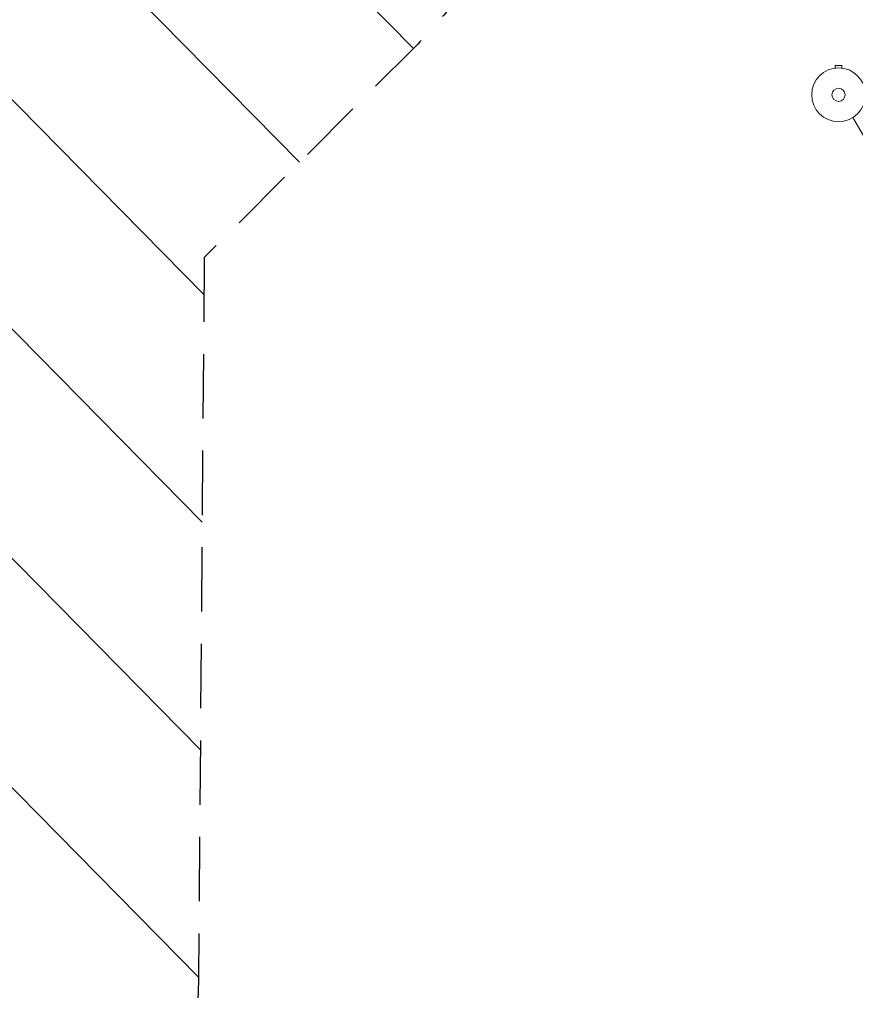
# Model space of a CAD drawing. Units: millimetres. Extents: x -4774 to 5410, y -4819 to 3103.
# Drawn here: x -894 to 754, y -2876 to -934 of the extents above; entities that cross this region are included whole.
import ezdxf

# ---------------------------------------------------------------- set-up
doc = ezdxf.new("R2010")
doc.units = ezdxf.units.MM
doc.header["$LTSCALE"] = 20
doc.linetypes.add('HIDDEN', pattern=[9.525, 6.35, -3.175])
for name, color, linetype in [('2d', 230, 'Continuous'), ('EN-Free_Space', 10, 'HIDDEN'), ('EN-Free_Space_Hatch', 10, 'Continuous')]:
    doc.layers.add(name, color=color, linetype=linetype)

msp = doc.modelspace()

# ---------------------------------------------------------------- hatches: boundary and pattern name
at = {"layer": 'EN-Free_Space_Hatch'}
h = msp.add_hatch(dxfattribs=at)
h.set_pattern_fill('ANSI31', color=256, scale=100)
h.set_pattern_definition([(134.5466, (-541.24, -2823.33), (-226.276, -222.723), [])])
edge = h.paths.add_edge_path()
edge.add_line((-530, -1403.2), (-541.2, -2823.3))
edge.add_arc((-1541.2, -2815.4), 1000, 179.5466, 359.5466, ccw=False)
edge.add_line((-2541.2, -2807.5), (-2529.9, -1387.4))
edge.add_arc((-530, -1403.2), 2000, 135, 179.5466, ccw=False)
edge.add_line((-1944.2, 11), (-1532.2, 423))
edge.add_arc((-825.1, -284.1), 1000, -45, 135, ccw=False)
edge.add_line((-118, -991.2), (-530, -1403.2))
edge = h.paths.add_edge_path()
edge.add_line((1812, 1541), (3910, 1541))
edge.add_arc((3910, 541), 1000, 0, 90, ccw=False)
edge.add_arc((3910, 541), 1000, -90, 0, ccw=False)
edge.add_line((3910, -459), (1812, -459))
edge.add_arc((1812, 541), 1000, 180, 270, ccw=False)
edge.add_arc((1812, 541), 1000, 90, 180, ccw=False)

# ---------------------------------------------------------------- linework, layer by layer
at = {"layer": '2d', "lineweight": 0}
for p, q in [((727.5, -1024.6), (714.5, -1024.6)), ((714.5, -1029.4), (714.5, -1024.6)), ((727.5, -1029.4), (727.5, -1024.6)), ((713, -1029.6), (713, -1029.6)), ((713, -1029.6), (713, -1029.6)), ((729, -1029.6), (729, -1029.6)), ((729, -1029.6), (729, -1029.6)), ((749.2, -1126.9), (1237.3, -1972.2))]:
    msp.add_line(p, q, dxfattribs=at)
for radius in [53, 13]:
    msp.add_circle((721, -1082), radius, dxfattribs=at)
at = {"layer": 'EN-Free_Space', "flags": 128}
msp.add_lwpolyline([(-530, -1403.2), (-541.2, -2823.3, -1), (-2541.2, -2807.5), (-2529.9, -1387.4, -0.196856), (-1944.2, 11), (-1532.2, 423, -1), (-118, -991.2), (-530, -1403.2)], format="xyb", dxfattribs=at)

doc.saveas('drawing.dxf')
